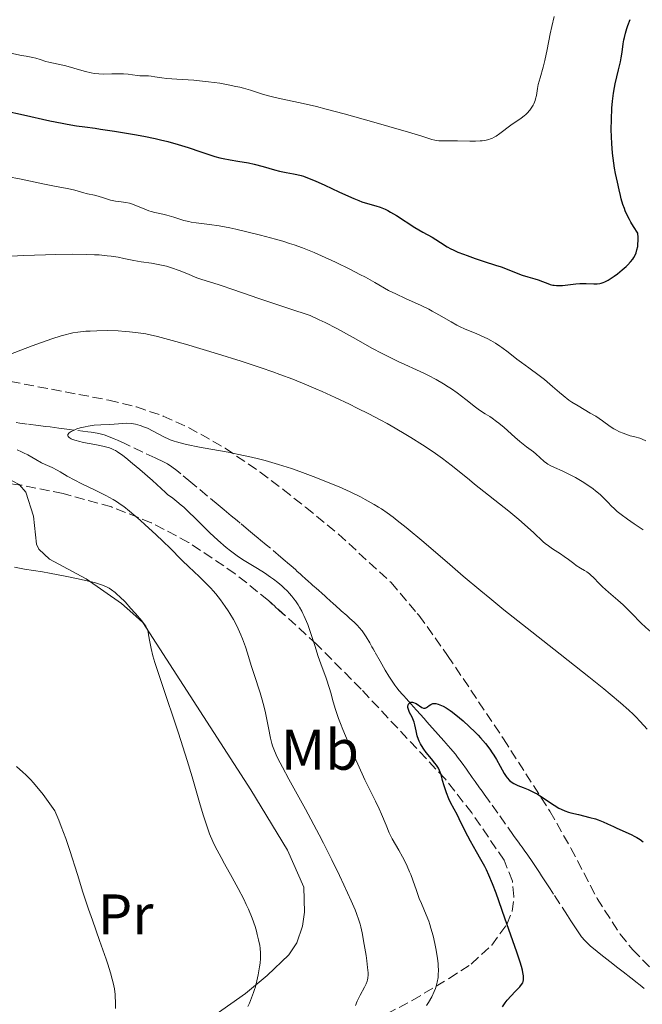
# Model space of a CAD drawing. Units: metres. Extents: x 647835 to 651285, y 4755472 to 4757859.
# Drawn here: x 648686 to 648795, y 4756099 to 4756271 of the extents above; entities that cross this region are included whole.
import ezdxf
from ezdxf.enums import TextEntityAlignment as Align

# ---------------------------------------------------------------- set-up
doc = ezdxf.new("R2010")
doc.units = ezdxf.units.M
doc.header["$MEASUREMENT"] = 0
doc.linetypes.add('DGN Style 3', pattern=[2.435891, 1.739922, -0.695969])
for name, color, linetype, lineweight in [('Barranco lineal', 142, 'DGN Style 3', 13), ('Curva de nivel directora', 30, 'Continuous', 30), ('Curva de nivel intermedia', 30, 'Continuous', 0), ('Etiqueta de uso rústico', 92, 'Continuous', 0), ('Línea de cambio de uso (parcela vista)', 92, 'Continuous', 0), ('Zona arbolada', 92, 'DGN Style 3', 0)]:
    doc.layers.add(name, color=color, linetype=linetype, lineweight=lineweight)
doc.styles.add('Style-Arial', font='arial.ttf')

msp = doc.modelspace()

# ---------------------------------------------------------------- linework, layer by layer
at = {"layer": 'Barranco lineal', "color": 142, "linetype": 'DGN Style 3', "lineweight": 13}
for points in [[(648721.43, 4756185.32, 978.44), (648720.39, 4756186.18, 978.47), (648715.59, 4756190.19, 978.72), (648713.84, 4756191.63, 978.76), (648713.14, 4756192.19, 978.77), (648712.26, 4756192.85, 978.77), (648711.49, 4756193.34, 978.78), (648710.93, 4756193.64, 978.8), (648709.38, 4756194.39, 978.9), (648704.02, 4756196.91, 979.4), (648702.79, 4756197.49, 979.48), (648702.19, 4756197.76, 979.5), (648701.18, 4756198.17, 979.5), (648700.43, 4756198.41, 979.51), (648699.99, 4756198.53, 979.53), (648699.19, 4756198.71, 979.57), (648698.17, 4756198.89, 979.65), (648697.57, 4756198.97, 979.71), (648693.91, 4756199.44, 980.04), (648692.48, 4756199.62, 980.15), (648690.99, 4756199.81, 980.23), (648690.24, 4756199.91, 980.28), (648688.91, 4756200.08, 980.4), (648686.99, 4756200.33, 980.62), (648686.13, 4756200.44, 980.69), (648685.7, 4756200.5, 980.7), (648685.06, 4756200.58, 980.7)], [(648777.61, 4756120.31, 971.47), (648777.15, 4756121.03, 971.49), (648776.92, 4756121.38, 971.52), (648776.57, 4756121.92, 971.61), (648776.22, 4756122.45, 971.74), (648775.51, 4756123.52, 972.07), (648775.02, 4756124.23, 972.28), (648774.77, 4756124.59, 972.35), (648774.39, 4756125.12, 972.41), (648774.01, 4756125.65, 972.4), (648773.5, 4756126.36, 972.36), (648773.25, 4756126.71, 972.37), (648772.87, 4756127.24, 972.45), (648772.32, 4756128.01, 972.61), (648772.02, 4756128.43, 972.68), (648769.27, 4756132.28, 972.97), (648767.9, 4756134.19, 973.25), (648766.86, 4756135.65, 973.44), (648766.52, 4756136.13, 973.5), (648766.07, 4756136.75, 973.61), (648765.29, 4756137.85, 973.83), (648764.78, 4756138.56, 973.95), (648764.53, 4756138.92, 974), (648764.15, 4756139.45, 974.04), (648763.77, 4756139.98, 974.05), (648763.01, 4756141.04, 974.03), (648762.24, 4756142.09, 974.04), (648761.85, 4756142.61, 974.04), (648761.02, 4756143.6, 973.99), (648760.59, 4756144.08, 973.99), (648760.16, 4756144.56, 974.04), (648759.87, 4756144.88, 974.09), (648759.3, 4756145.52, 974.23), (648758.38, 4756146.56, 974.47), (648757.8, 4756147.21, 974.6), (648756.86, 4756148.27, 974.75), (648756.36, 4756148.83, 974.8), (648755.66, 4756149.62, 974.86), (648755.09, 4756150.27, 974.86), (648754.46, 4756150.98, 974.84), (648754.17, 4756151.3, 974.84), (648753.74, 4756151.78, 974.86), (648753.17, 4756152.43, 974.91), (648752.88, 4756152.75, 974.91), (648752.6, 4756153.07, 974.89), (648752.04, 4756153.71, 974.81), (648751.63, 4756154.2, 974.78), (648751.24, 4756154.7, 974.81), (648751, 4756155.04, 974.84), (648750.53, 4756155.72, 974.93), (648750.21, 4756156.24, 974.97), (648749.59, 4756157.3, 975.04), (648749.29, 4756157.83, 975.1), (648748.68, 4756158.9, 975.29), (648747.77, 4756160.49, 975.64), (648747.47, 4756161.02, 975.72), (648747.26, 4756161.37, 975.76), (648746.86, 4756162.08, 975.8), (648746.24, 4756163.13, 975.8), (648745.9, 4756163.65, 975.8), (648745.54, 4756164.15, 975.81), (648745.01, 4756164.78, 975.84), (648744.73, 4756165.09, 975.85), (648744.12, 4756165.68, 975.88), (648743.81, 4756165.97, 975.91), (648743.33, 4756166.4, 976), (648742.85, 4756166.83, 976.18), (648741.89, 4756167.69, 976.61), (648741.46, 4756168.07, 976.78), (648741.25, 4756168.26, 976.84), (648740.93, 4756168.55, 976.92), (648740.45, 4756168.98, 976.97), (648739.97, 4756169.41, 976.96), (648739.33, 4756169.98, 976.93), (648739.01, 4756170.27, 976.94), (648738.53, 4756170.7, 977.03), (648737.89, 4756171.27, 977.21), (648737.57, 4756171.56, 977.3), (648737.14, 4756171.94, 977.38), (648736.93, 4756172.13, 977.4), (648736.61, 4756172.42, 977.4), (648736.13, 4756172.85, 977.36), (648735.65, 4756173.28, 977.25), (648735.01, 4756173.85, 977.06), (648734.69, 4756174.14, 976.97), (648734.21, 4756174.57, 976.87), (648733.87, 4756174.87, 976.82), (648733.12, 4756175.53, 976.76), (648732.51, 4756176.06, 976.74), (648732.11, 4756176.41, 976.75), (648731.31, 4756177.08, 976.81), (648729.49, 4756178.6, 977.04), (648728.74, 4756179.23, 977.22), (648727.79, 4756180.03, 977.51), (648727.35, 4756180.39, 977.64), (648726.75, 4756180.89, 977.79), (648725.7, 4756181.76, 977.99), (648724.19, 4756183.02, 978.3), (648723.68, 4756183.44, 978.37), (648722.67, 4756184.29, 978.42), (648721.43, 4756185.32, 978.44)], [(648794.86, 4756101.68, 970.54), (648794.15, 4756102.24, 970.62), (648793.38, 4756102.84, 970.72), (648793.03, 4756103.12, 970.74), (648792.5, 4756103.54, 970.75), (648791.2, 4756104.55, 970.7), (648790.02, 4756105.47, 970.7), (648789.36, 4756105.99, 970.72), (648788.32, 4756106.8, 970.79), (648787.28, 4756107.61, 970.91), (648786.02, 4756108.63, 971.1), (648785.48, 4756109.09, 971.18), (648784.84, 4756109.68, 971.25), (648784.49, 4756110.04, 971.27), (648783.92, 4756110.71, 971.3), (648783.54, 4756111.22, 971.31), (648782.83, 4756112.28, 971.31), (648782.03, 4756113.51, 971.27), (648781.44, 4756114.42, 971.28), (648779, 4756118.17, 971.47), (648778.41, 4756119.08, 971.49), (648777.61, 4756120.31, 971.47)]]:
    msp.add_polyline3d(points, dxfattribs=at)
at = {"layer": 'Curva de nivel directora', "color": 30, "linetype": 'Continuous', "lineweight": 30, "flags": 128}
for points, elevation in [([(648790.72, 4756263.64), (648790.86, 4756264.31), (648791.02, 4756265.34), (648791.19, 4756266.76), (648791.32, 4756267.5), (648791.4, 4756267.88), (648791.59, 4756268.65), (648791.82, 4756269.44), (648792, 4756269.96), (648792.39, 4756271.02)], 1000), ([(648732.24, 4756244.27), (648733.52, 4756244.04), (648734.1, 4756243.93), (648734.88, 4756243.74), (648735.3, 4756243.62), (648736, 4756243.37), (648737.31, 4756242.84), (648738.99, 4756242.07), (648741.45, 4756240.91), (648742.61, 4756240.37), (648744.1, 4756239.72), (648744.95, 4756239.39), (648745.47, 4756239.19), (648746.46, 4756238.88), (648747.92, 4756238.47), (648748.7, 4756238.21), (648749.55, 4756237.86), (648750.02, 4756237.64), (648750.5, 4756237.37), (648751.55, 4756236.76), (648754.77, 4756234.7), (648756.18, 4756233.85), (648757.76, 4756232.96), (648758.42, 4756232.58), (648759.27, 4756232.03), (648760.39, 4756231.32), (648761.06, 4756230.96), (648761.44, 4756230.77), (648762.3, 4756230.39), (648763.24, 4756230.01), (648763.91, 4756229.76), (648765.3, 4756229.27), (648766.86, 4756228.76), (648768.88, 4756228.11), (648769.84, 4756227.78), (648773.51, 4756226.37), (648774.53, 4756226.04), (648775.76, 4756225.69), (648776.31, 4756225.51), (648777.07, 4756225.22), (648777.99, 4756224.86), (648778.43, 4756224.72), (648778.87, 4756224.61), (648779.09, 4756224.57), (648779.55, 4756224.53), (648779.87, 4756224.52), (648780.58, 4756224.56), (648781.51, 4756224.66), (648782.89, 4756224.82), (648783.61, 4756224.87), (648784.7, 4756224.87), (648786.04, 4756224.84), (648786.61, 4756224.84), (648787.09, 4756224.89), (648787.31, 4756224.93), (648787.71, 4756225.05), (648787.98, 4756225.16), (648788.56, 4756225.48), (648789.61, 4756226.18), (648790.18, 4756226.6), (648791.03, 4756227.26), (648791.71, 4756227.87), (648792.02, 4756228.18), (648792.46, 4756228.66), (648792.85, 4756229.17), (648793.03, 4756229.45), (648793.32, 4756229.97), (648793.44, 4756230.27), (648793.6, 4756230.77), (648793.72, 4756231.37), (648793.76, 4756231.71), (648793.81, 4756232.49), (648793.8, 4756232.93), (648793.77, 4756233.68), (648792.98, 4756234.87), (648792.54, 4756235.61), (648792.28, 4756236.08), (648791.83, 4756236.97), (648791.56, 4756237.59), (648791.4, 4756237.98), (648791.13, 4756238.71), (648790.84, 4756239.69), (648790.7, 4756240.28), (648790.49, 4756241.28), (648790.19, 4756242.59), (648789.84, 4756244.13), (648789.67, 4756245.05), (648789.43, 4756246.81), (648789.34, 4756247.67), (648789.19, 4756249.37), (648789.12, 4756250.5), (648789.09, 4756251.79), (648789.17, 4756253.56), (648789.21, 4756255.51), (648789.3, 4756256.74), (648789.48, 4756258.15), (648789.65, 4756259.14), (648789.78, 4756259.79), (648790.05, 4756261.03), (648790.36, 4756262.24), (648790.72, 4756263.64)], 1000), ([(648683.13, 4756255.05), (648686.31, 4756254.35), (648690.96, 4756253.33), (648693.07, 4756252.9), (648693.99, 4756252.72), (648695.61, 4756252.45), (648697.03, 4756252.25), (648698.85, 4756252.01), (648699.82, 4756251.88), (648702.24, 4756251.52), (648705.71, 4756250.94), (648707.37, 4756250.63), (648709.36, 4756250.22), (648710.28, 4756250.02), (648711.57, 4756249.71), (648713.39, 4756249.2), (648715.14, 4756248.64), (648717.33, 4756247.88), (648718.36, 4756247.54), (648719.78, 4756247.11), (648720.68, 4756246.88), (648721.27, 4756246.74), (648722.44, 4756246.5), (648723.79, 4756246.28), (648725.68, 4756245.96), (648726.68, 4756245.75), (648728.21, 4756245.35), (648730.2, 4756244.77), (648731.09, 4756244.53), (648732.24, 4756244.27)], 1000), ([(648760.99, 4756134.17), (648760.7, 4756134.79), (648760.28, 4756135.84), (648760.03, 4756136.58), (648759.88, 4756137.07), (648759.62, 4756138), (648759.42, 4756138.81), (648759.31, 4756139.19), (648759.09, 4756139.76), (648758.89, 4756140.16), (648758.77, 4756140.37), (648758.54, 4756140.7), (648758.28, 4756141.05), (648757.65, 4756141.81), (648756.74, 4756142.93), (648756.3, 4756143.52), (648755.91, 4756144.12), (648755.74, 4756144.43), (648755.52, 4756144.89), (648755.4, 4756145.2), (648755.19, 4756145.81), (648754.97, 4756146.69), (648754.75, 4756147.76), (648754.64, 4756148.22), (648754.53, 4756148.53), (648754.31, 4756149.06), (648753.85, 4756149.88), (648753.68, 4756150.24), (648753.62, 4756150.41), (648753.56, 4756150.76), (648753.56, 4756150.97), (648753.6, 4756151.23), (648753.64, 4756151.34), (648753.72, 4756151.48), (648753.86, 4756151.61), (648754.08, 4756151.69), (648754.34, 4756151.69), (648754.54, 4756151.64), (648754.81, 4756151.53), (648754.96, 4756151.46), (648755.96, 4756150.8), (648756.27, 4756150.67), (648756.42, 4756150.64), (648756.56, 4756150.66), (648756.82, 4756150.76), (648756.98, 4756150.88), (648757.29, 4756151.15), (648757.53, 4756151.32), (648757.65, 4756151.39), (648757.91, 4756151.46), (648758.2, 4756151.47), (648758.4, 4756151.45), (648758.86, 4756151.34), (648759.39, 4756151.15), (648759.71, 4756151.01), (648760.26, 4756150.7), (648760.94, 4756150.25), (648761.33, 4756149.97), (648762.55, 4756149), (648763.23, 4756148.42), (648764.28, 4756147.48), (648765.3, 4756146.48), (648765.8, 4756145.97), (648766.26, 4756145.46), (648767.11, 4756144.46), (648767.86, 4756143.49), (648768.3, 4756142.87), (648768.57, 4756142.47), (648769.05, 4756141.7), (648769.69, 4756140.52), (648770.38, 4756139.22), (648770.72, 4756138.69), (648770.9, 4756138.46), (648771.3, 4756138.04), (648771.75, 4756137.69), (648772.07, 4756137.49), (648772.3, 4756137.36), (648772.78, 4756137.13), (648773.67, 4756136.78), (648774.56, 4756136.43), (648775.03, 4756136.23), (648775.76, 4756135.87), (648776.15, 4756135.66), (648776.92, 4756135.19), (648779.13, 4756133.71), (648779.95, 4756133.21), (648780.34, 4756133), (648780.96, 4756132.73), (648781.64, 4756132.49), (648782.02, 4756132.38), (648783.37, 4756132.05), (648785.38, 4756131.58), (648786.35, 4756131.3), (648786.8, 4756131.14), (648787.66, 4756130.81), (648788.45, 4756130.46), (648789.47, 4756129.97), (648789.97, 4756129.74), (648791.11, 4756129.23), (648792.58, 4756128.57), (648793.25, 4756128.24)], 975), ([(648770.11, 4756098.47), (648770.57, 4756099.16), (648770.9, 4756099.6), (648771.58, 4756100.4), (648772.3, 4756101.16), (648773.11, 4756101.98), (648773.42, 4756102.34), (648773.63, 4756102.68), (648773.71, 4756102.86), (648773.77, 4756103.19), (648773.78, 4756103.61), (648773.75, 4756103.87), (648773.64, 4756104.48), (648773.56, 4756104.85), (648773.38, 4756105.49), (648773.16, 4756106.24), (648772.58, 4756108), (648770.48, 4756113.93), (648768.96, 4756118.3), (648768.35, 4756119.95), (648767.72, 4756121.45), (648767.28, 4756122.39), (648766.97, 4756123), (648766.32, 4756124.21), (648765.55, 4756125.57), (648764.5, 4756127.39), (648764, 4756128.3), (648763.32, 4756129.64), (648762.51, 4756131.32), (648762.15, 4756132.05), (648761.63, 4756133.01), (648760.99, 4756134.17)], 975), ([(648793.25, 4756128.24), (648793.57, 4756128.06), (648794.15, 4756127.69), (648794.7, 4756127.29)], 975)]:
    msp.add_lwpolyline(points, dxfattribs=dict(at, elevation=elevation))
at = {"layer": 'Curva de nivel intermedia', "color": 30, "linetype": 'Continuous', "lineweight": 0, "flags": 128}
for points, elevation in [([(648708.63, 4756261.14), (648709.3, 4756261.04), (648710.51, 4756260.83), (648711.39, 4756260.73), (648713.17, 4756260.6), (648716.09, 4756260.41), (648717.64, 4756260.28), (648718.67, 4756260.16), (648720.67, 4756259.89), (648722.11, 4756259.63), (648723.48, 4756259.34), (648724.14, 4756259.18), (648724.78, 4756259.01), (648726.01, 4756258.66), (648728.3, 4756257.95), (648729.42, 4756257.63), (648731.1, 4756257.23), (648734.7, 4756256.48), (648737.56, 4756255.81), (648739.27, 4756255.37), (648742.4, 4756254.54), (648747.57, 4756253.1), (648750.21, 4756252.35), (648753.63, 4756251.35), (648755.95, 4756250.62), (648757.71, 4756250.06), (648758.27, 4756249.92), (648758.51, 4756249.87), (648758.98, 4756249.83), (648760.78, 4756249.85), (648762.2, 4756249.83), (648764.36, 4756249.77), (648765.37, 4756249.78), (648766.16, 4756249.81), (648766.51, 4756249.84), (648767, 4756249.9), (648767.68, 4756250.06), (648768, 4756250.17), (648768.21, 4756250.26), (648768.63, 4756250.46), (648768.95, 4756250.65), (648769.59, 4756251.08), (648771.54, 4756252.54), (648773.36, 4756253.78), (648773.9, 4756254.2), (648774.16, 4756254.42), (648774.4, 4756254.66), (648774.85, 4756255.17), (648775.11, 4756255.53), (648775.42, 4756256.03), (648775.55, 4756256.28), (648775.79, 4756256.86), (648775.87, 4756257.15), (648776, 4756257.73), (648776.2, 4756258.96), (648776.33, 4756259.65), (648776.65, 4756260.81), (648777.22, 4756262.7), (648777.51, 4756263.84), (648777.92, 4756265.78), (648778.43, 4756268.53), (648778.7, 4756269.82), (648779.14, 4756271.56)], 1005), ([(648684.12, 4756265.15), (648685.98, 4756264.75), (648686.82, 4756264.6), (648687.94, 4756264.4), (648688.48, 4756264.27), (648689.25, 4756264.03), (648690.25, 4756263.69), (648690.77, 4756263.55), (648691.59, 4756263.38), (648692.91, 4756263.13), (648693.72, 4756262.94), (648695.14, 4756262.52), (648696.51, 4756262.11), (648697.2, 4756261.92), (648698.19, 4756261.7), (648698.66, 4756261.62), (648699.53, 4756261.53), (648700.33, 4756261.5), (648701.8, 4756261.54), (648703.16, 4756261.54), (648703.79, 4756261.52), (648704.64, 4756261.45), (648705.38, 4756261.35), (648706.25, 4756261.22), (648706.67, 4756261.18), (648707.32, 4756261.17), (648708.2, 4756261.17), (648708.63, 4756261.14)], 1005), ([(648683.42, 4756243.58), (648685.9, 4756243.12), (648690, 4756242.26), (648692.03, 4756241.87), (648693.69, 4756241.57), (648694.28, 4756241.46), (648695.07, 4756241.25), (648696.1, 4756240.94), (648696.63, 4756240.79), (648697.5, 4756240.59), (648698.74, 4756240.32), (648699.37, 4756240.15), (648700.31, 4756239.85), (648701.52, 4756239.45), (648702.12, 4756239.31), (648702.41, 4756239.26), (648702.99, 4756239.2), (648703.79, 4756239.13), (648704.21, 4756239.07), (648704.88, 4756238.92), (648705.24, 4756238.81), (648705.99, 4756238.52), (648707.53, 4756237.87), (648708.27, 4756237.59), (648708.63, 4756237.48), (648709.31, 4756237.3), (648710.67, 4756237.02), (648711.41, 4756236.84), (648712.64, 4756236.46), (648714.38, 4756235.92), (648715.25, 4756235.7), (648715.67, 4756235.62), (648716.55, 4756235.5), (648718.85, 4756235.22), (648720.53, 4756234.96), (648722.41, 4756234.59), (648723.46, 4756234.37), (648725.13, 4756234), (648727.77, 4756233.36), (648730.4, 4756232.64), (648731.66, 4756232.27), (648732.86, 4756231.89), (648733.63, 4756231.63), (648735.09, 4756231.11)], 995), ([(648735.09, 4756231.11), (648737.13, 4756230.3), (648738.42, 4756229.75), (648740.87, 4756228.62), (648743.52, 4756227.32), (648745.14, 4756226.49), (648746.13, 4756225.97), (648747.79, 4756225.06), (648750.17, 4756223.69), (648751.41, 4756223.06), (648753.13, 4756222.28), (648755.84, 4756221.05), (648757.18, 4756220.4), (648757.81, 4756220.07), (648758.98, 4756219.41), (648761.1, 4756218.16), (648762.09, 4756217.62), (648762.59, 4756217.37), (648763.57, 4756216.92), (648765.46, 4756216.12), (648766.36, 4756215.73), (648767.5, 4756215.19), (648768.04, 4756214.9), (648768.84, 4756214.45), (648769.6, 4756213.96), (648769.98, 4756213.7), (648771.09, 4756212.87), (648772.61, 4756211.69), (648773.42, 4756211.07), (648774.7, 4756210.14), (648776.51, 4756208.82), (648777.43, 4756208.09), (648778.8, 4756206.91), (648780.05, 4756205.83), (648780.7, 4756205.29), (648781.71, 4756204.52), (648782.23, 4756204.16), (648783.31, 4756203.48), (648785.43, 4756202.24), (648786.38, 4756201.68), (648787.58, 4756200.87), (648788.92, 4756199.91), (648789.56, 4756199.5), (648789.89, 4756199.31), (648790.55, 4756198.98), (648791.21, 4756198.7), (648791.64, 4756198.54), (648792.43, 4756198.28), (648793.2, 4756198.07), (648794.1, 4756197.83), (648794.52, 4756197.69), (648795.17, 4756197.41)], 995), ([(648677.9, 4756229.33), (648686.35, 4756229.76), (648690.18, 4756229.92), (648691.88, 4756229.97), (648694.86, 4756230.01), (648697.33, 4756229.97), (648698.72, 4756229.92), (648699.54, 4756229.87), (648700.98, 4756229.74), (648701.68, 4756229.65), (648702.88, 4756229.47), (648703.89, 4756229.26), (648705.06, 4756229.01), (648705.62, 4756228.89), (648706.91, 4756228.68), (648708.7, 4756228.43), (648709.59, 4756228.28), (648710.76, 4756228.04), (648711.35, 4756227.89), (648712.22, 4756227.64), (648713.54, 4756227.18), (648714.87, 4756226.64), (648716.66, 4756225.9), (648717.54, 4756225.57), (648718.85, 4756225.16), (648720.57, 4756224.67), (648721.43, 4756224.39), (648722.41, 4756224.04), (648724.98, 4756223.12), (648727.3, 4756222.32), (648732.7, 4756220.52), (648736.45, 4756219.29), (648738.04, 4756218.56), (648739.08, 4756218.05), (648741.09, 4756217.02), (648743.95, 4756215.47), (648747.37, 4756213.55), (648748.9, 4756212.71), (648749.95, 4756212.16), (648751.84, 4756211.24), (648752.98, 4756210.72), (648755.02, 4756209.81), (648756.44, 4756209.16), (648757.13, 4756208.82), (648758.48, 4756208.1), (648759.78, 4756207.34), (648760.61, 4756206.83), (648761.14, 4756206.48), (648762.15, 4756205.78), (648763.67, 4756204.63), (648765.37, 4756203.29), (648766.09, 4756202.75), (648767.04, 4756202.12), (648767.86, 4756201.62), (648768.3, 4756201.33), (648769.04, 4756200.79), (648769.45, 4756200.46), (648770.35, 4756199.69), (648772.25, 4756198.02), (648773.14, 4756197.25), (648774.29, 4756196.34), (648775.49, 4756195.44), (648775.98, 4756195.05), (648776.59, 4756194.49), (648777.36, 4756193.78), (648777.78, 4756193.46), (648778.02, 4756193.31), (648778.55, 4756193.02), (648779.15, 4756192.74), (648780.5, 4756192.13), (648782.03, 4756191.4), (648782.82, 4756190.98), (648784.02, 4756190.28), (648785.19, 4756189.52), (648785.91, 4756189), (648786.36, 4756188.65), (648787.14, 4756188.01), (648787.82, 4756187.36), (648788.6, 4756186.54), (648789.04, 4756186.09), (648789.75, 4756185.42), (648790.16, 4756185.06), (648790.83, 4756184.51), (648791.92, 4756183.67), (648793.08, 4756182.87), (648794.67, 4756181.81)], 990), ([(648683.77, 4756212.43), (648685.86, 4756213.25), (648687.87, 4756214), (648691.29, 4756215.2), (648692.93, 4756215.73), (648693.6, 4756215.92), (648694.51, 4756216.15), (648694.95, 4756216.24), (648695.85, 4756216.38), (648697.22, 4756216.53), (648697.97, 4756216.58), (648699.16, 4756216.64), (648701.01, 4756216.65), (648702.89, 4756216.59), (648704.11, 4756216.51), (648704.89, 4756216.44), (648706.37, 4756216.27), (648707.74, 4756216.07), (648708.47, 4756215.93), (648709.74, 4756215.64), (648712.34, 4756214.94), (648714.68, 4756214.27), (648720.26, 4756212.61), (648724.4, 4756211.31), (648727.91, 4756210.16), (648729.92, 4756209.46), (648731.14, 4756209.01), (648733.42, 4756208.15), (648735.83, 4756207.17), (648737.44, 4756206.49), (648738.53, 4756206.01), (648740.84, 4756204.96), (648743.35, 4756203.77), (648744.68, 4756203.12), (648746.73, 4756202.08), (648748.83, 4756200.98), (648749.89, 4756200.4), (648751.3, 4756199.6), (648753.17, 4756198.51), (648754.08, 4756197.96), (648756.08, 4756196.71), (648757.94, 4756195.47), (648758.8, 4756194.87), (648759.62, 4756194.28), (648761.13, 4756193.13), (648762.53, 4756192.01), (648764.3, 4756190.56), (648765.18, 4756189.84), (648771.22, 4756185.07), (648772.94, 4756183.64), (648773.95, 4756182.77), (648775.56, 4756181.31), (648777.11, 4756179.82), (648777.6, 4756179.41), (648777.87, 4756179.2), (648778.82, 4756178.53), (648780.21, 4756177.63), (648780.85, 4756177.2), (648781.64, 4756176.62), (648782.53, 4756175.93), (648782.98, 4756175.62), (648783.74, 4756175.16), (648784.45, 4756174.73), (648784.81, 4756174.51), (648785.31, 4756174.13), (648785.55, 4756173.93), (648786.01, 4756173.48), (648786.98, 4756172.46), (648787.56, 4756171.88), (648788.61, 4756170.95), (648790.27, 4756169.52), (648791.16, 4756168.71), (648792.52, 4756167.39), (648792.68, 4756167.23)], 985), ([(648735.16, 4756167.23), (648734.98, 4756167.6), (648734.57, 4756168.34), (648734.35, 4756168.7), (648733.88, 4756169.41), (648733.62, 4756169.75), (648733.22, 4756170.26), (648732.79, 4756170.76), (648732.48, 4756171.09), (648731.84, 4756171.72), (648731.5, 4756172.03), (648730.79, 4756172.63), (648730.05, 4756173.2), (648729.54, 4756173.57), (648728.48, 4756174.29), (648727.24, 4756175.06), (648725.5, 4756176.1), (648724.6, 4756176.66), (648723.68, 4756177.28), (648723.22, 4756177.61), (648722.5, 4756178.15), (648721.78, 4756178.73), (648720.33, 4756180), (648718.92, 4756181.33), (648716.44, 4756183.77), (648715.06, 4756185.11), (648714.34, 4756185.78), (648713.92, 4756186.15), (648713.17, 4756186.77), (648712.42, 4756187.36), (648711.53, 4756188.03), (648711.15, 4756188.34), (648708.88, 4756190.46), (648706.65, 4756192.4), (648705.4, 4756193.44), (648704.22, 4756194.39), (648703.68, 4756194.8), (648702.78, 4756195.44), (648702.39, 4756195.68), (648702.15, 4756195.81), (648701.68, 4756196.04), (648701.22, 4756196.21), (648700.9, 4756196.31), (648700.22, 4756196.47), (648698.82, 4756196.74), (648696.82, 4756197.11), (648695.92, 4756197.32), (648695.54, 4756197.42), (648694.9, 4756197.65), (648694.67, 4756197.75), (648694.33, 4756197.96), (648694.16, 4756198.13), (648694.09, 4756198.3), (648694.11, 4756198.51), (648694.3, 4756198.76), (648694.64, 4756199.01), (648694.94, 4756199.16), (648695.65, 4756199.46), (648696.26, 4756199.65), (648697.14, 4756199.86), (648697.61, 4756199.95), (648698.71, 4756200.1)], 980), ([(648698.71, 4756200.1), (648699.86, 4756200.18), (648701.42, 4756200.25), (648702.18, 4756200.3), (648703.68, 4756200.43), (648704.42, 4756200.46), (648705.17, 4756200.43), (648705.55, 4756200.38), (648705.94, 4756200.3), (648706.73, 4756200.09), (648707.51, 4756199.8), (648708.02, 4756199.58), (648709, 4756199.1), (648710.97, 4756198.05), (648711.65, 4756197.73), (648712, 4756197.58), (648712.69, 4756197.33), (648713.08, 4756197.21), (648713.71, 4756197.03), (648714.85, 4756196.76), (648717.12, 4756196.3), (648719.07, 4756195.94), (648722.09, 4756195.38), (648723.71, 4756195.06), (648726.18, 4756194.53), (648727.4, 4756194.24), (648728.6, 4756193.93), (648730.92, 4756193.27), (648733.17, 4756192.55), (648734.62, 4756192.05), (648737.46, 4756190.99), (648740.21, 4756189.89), (648741.54, 4756189.32), (648743.45, 4756188.46), (648745.23, 4756187.59), (648746.07, 4756187.16), (648747.65, 4756186.27), (648748.4, 4756185.8), (648748.9, 4756185.48), (648749.91, 4756184.79), (648750.95, 4756184.04), (648751.68, 4756183.48), (648753.25, 4756182.23), (648756.31, 4756179.68), (648760.88, 4756175.75), (648763.23, 4756173.75), (648766.31, 4756171.16), (648767.87, 4756169.87), (648770.32, 4756167.87), (648771.12, 4756167.23)], 980), ([(648722.4, 4756167.23), (648722.11, 4756167.69), (648721.61, 4756168.45), (648720.8, 4756169.57), (648719.95, 4756170.65), (648719.52, 4756171.16), (648719.07, 4756171.65), (648718.15, 4756172.59), (648717.23, 4756173.49), (648715.98, 4756174.65), (648715.36, 4756175.24), (648713.98, 4756176.61), (648711.95, 4756178.64), (648710.78, 4756179.79), (648709.47, 4756181.03), (648707.62, 4756182.72), (648706.71, 4756183.53), (648704.86, 4756185.11), (648703.86, 4756185.9), (648703.41, 4756186.23), (648702.57, 4756186.8), (648702, 4756187.14), (648700.73, 4756187.82), (648698.95, 4756188.7), (648696.42, 4756189.94), (648695.3, 4756190.52), (648693.99, 4756191.24), (648692.74, 4756191.98), (648692.19, 4756192.29), (648691.34, 4756192.7), (648690.14, 4756193.25), (648689.5, 4756193.57), (648688.5, 4756194.14), (648687.08, 4756194.94), (648686.35, 4756195.32), (648685.97, 4756195.49), (648685.21, 4756195.79)], 985), ([(648705.9, 4756167.23), (648705.82, 4756167.32), (648705.12, 4756168.11), (648704.08, 4756169.22), (648703.18, 4756170.12), (648702.66, 4756170.6), (648702.33, 4756170.88), (648701.72, 4756171.35), (648701.32, 4756171.63), (648701.1, 4756171.76), (648700.72, 4756171.95), (648699.97, 4756172.24), (648698.91, 4756172.56), (648698.24, 4756172.73), (648697.45, 4756172.92), (648695.62, 4756173.33), (648693.59, 4756173.75), (648690.89, 4756174.26), (648689.67, 4756174.47), (648686.52, 4756174.98), (648684.78, 4756175.31)], 990), ([(648725.57, 4756098.53), (648725.84, 4756099.11), (648726.22, 4756100.02), (648726.56, 4756100.96), (648726.72, 4756101.46), (648726.87, 4756101.97), (648727.15, 4756103.02), (648727.38, 4756104.08), (648727.61, 4756105.46), (648727.69, 4756106.1), (648727.75, 4756106.9), (648727.76, 4756107.29), (648727.76, 4756107.86), (648727.69, 4756108.72), (648727.63, 4756109.17), (648727.44, 4756110.15), (648727.21, 4756111.13), (648727.07, 4756111.67), (648726.81, 4756112.52), (648726.31, 4756113.94), (648725.66, 4756115.52), (648725.27, 4756116.37), (648724.84, 4756117.27), (648723.87, 4756119.14), (648722.83, 4756121.05), (648721.49, 4756123.47), (648720.88, 4756124.57), (648719.87, 4756126.49), (648719.45, 4756127.37), (648718.88, 4756128.7), (648718.62, 4756129.4), (648718.09, 4756130.94), (648717.81, 4756131.82), (648717.23, 4756133.79), (648715.83, 4756138.65), (648714.96, 4756141.53), (648713.43, 4756146.31), (648710.48, 4756155.13), (648709.32, 4756158.65), (648708.97, 4756159.8), (648708.63, 4756161.1), (648708.41, 4756162.23), (648708.2, 4756163.49), (648708.1, 4756164), (648707.99, 4756164.41), (648707.92, 4756164.6), (648707.72, 4756164.97), (648707.54, 4756165.24), (648707.03, 4756165.91), (648705.9, 4756167.23)], 990), ([(648730.52, 4756142.48), (648730.08, 4756143.49), (648729.87, 4756144.1), (648729.75, 4756144.51), (648729.54, 4756145.39), (648729.16, 4756147.25), (648728.57, 4756150.11), (648728.24, 4756151.5), (648728.07, 4756152.14), (648727.72, 4756153.33), (648726.64, 4756156.52), (648726.15, 4756158.11), (648725.51, 4756160.28), (648725.16, 4756161.36), (648724.64, 4756162.78), (648724.35, 4756163.48), (648723.87, 4756164.55), (648723.32, 4756165.63), (648723.02, 4756166.18), (648722.43, 4756167.18), (648722.4, 4756167.23)], 985), ([(648757.58, 4756112.21), (648757.39, 4756112.84), (648757.18, 4756113.43), (648756.76, 4756114.54), (648755.92, 4756116.51), (648755.54, 4756117.42), (648755.05, 4756118.77), (648754.42, 4756120.61), (648754.06, 4756121.57), (648753.85, 4756122.06), (648753.4, 4756123.07), (648752.92, 4756124.06), (648752.6, 4756124.69), (648751.98, 4756125.83), (648750.82, 4756127.84), (648750.28, 4756128.9), (648749.72, 4756130.2), (648748.92, 4756132.13), (648748.52, 4756133.06), (648747.89, 4756134.4), (648746.79, 4756136.6), (648746.04, 4756138.16), (648744.78, 4756140.87), (648744.09, 4756142.39), (648743.07, 4756144.73), (648742.14, 4756146.95), (648741.74, 4756147.96), (648741.4, 4756148.87), (648740.87, 4756150.44), (648740.48, 4756151.76), (648740.05, 4756153.32), (648739.83, 4756154.08), (648739.23, 4756155.88), (648738.33, 4756158.4), (648737.88, 4756159.68), (648737.26, 4756161.59), (648736.46, 4756164.08), (648736.02, 4756165.29), (648735.59, 4756166.33), (648735.35, 4756166.85), (648735.16, 4756167.23)], 980), ([(648771.12, 4756167.23), (648774.39, 4756164.62), (648779.04, 4756160.96), (648785.2, 4756156.11), (648787.81, 4756154.02), (648788.92, 4756153.11), (648790.74, 4756151.58), (648792.15, 4756150.32), (648792.92, 4756149.6), (648793.37, 4756149.16), (648794.17, 4756148.32), (648795.36, 4756146.97)], 980), ([(648792.68, 4756167.23), (648794.3, 4756165.59), (648795.15, 4756164.77), (648796.35, 4756163.7), (648797.96, 4756162.36), (648798.84, 4756161.61), (648799.78, 4756160.78), (648801.09, 4756159.61), (648801.75, 4756159.06), (648802.71, 4756158.33)], 985), ([(648744.4, 4756098.72), (648744.69, 4756099.43), (648745.22, 4756100.52), (648745.94, 4756101.89), (648746.23, 4756102.48), (648746.41, 4756102.93), (648746.48, 4756103.15), (648746.55, 4756103.48), (648746.59, 4756104.07), (648746.58, 4756104.43), (648746.5, 4756105.33), (648746.35, 4756106.52), (648746.22, 4756107.43), (648745.91, 4756109.36), (648745.53, 4756111.41), (648745.31, 4756112.43), (648745.19, 4756112.9), (648744.98, 4756113.61), (648744.58, 4756114.75), (648744.31, 4756115.41), (648743.63, 4756116.99), (648742.35, 4756119.79), (648741.57, 4756121.44), (648740.25, 4756124.15), (648738.79, 4756127.05), (648738.02, 4756128.54), (648735.64, 4756133), (648732.75, 4756138.28), (648731.63, 4756140.34), (648730.82, 4756141.87), (648730.52, 4756142.48)], 985), ([(648702.4, 4756098.16), (648702.42, 4756099.41), (648702.38, 4756100.15), (648702.34, 4756100.63), (648702.22, 4756101.6), (648702.02, 4756102.66), (648701.86, 4756103.29), (648701.55, 4756104.43), (648701.08, 4756105.9), (648700.79, 4756106.78), (648699.63, 4756110.07), (648698.38, 4756113.61), (648697.71, 4756115.53), (648696.72, 4756118.53), (648695.76, 4756121.59), (648694.44, 4756125.76), (648693.72, 4756127.87), (648692.93, 4756130), (648692.5, 4756131.08), (648691.82, 4756132.7), (648690.38, 4756134.74), (648689.76, 4756135.57), (648688.68, 4756136.93), (648688.02, 4756137.68), (648687.6, 4756138.13), (648686.72, 4756138.99), (648686.2, 4756139.48), (648685.09, 4756140.46)], 995), ([(648756.82, 4756098.67), (648757.16, 4756099.21), (648757.72, 4756100.21), (648758.15, 4756101.11), (648758.37, 4756101.69), (648758.49, 4756102.06), (648758.68, 4756102.78), (648758.82, 4756103.6), (648758.86, 4756104.02), (648758.89, 4756104.9), (648758.86, 4756105.54), (648758.83, 4756105.99), (648758.71, 4756106.96), (648758.44, 4756108.63), (648758.26, 4756109.53), (648757.94, 4756110.88), (648757.58, 4756112.21)], 980)]:
    msp.add_lwpolyline(points, dxfattribs=dict(at, elevation=elevation))
at = {"layer": 'Línea de cambio de uso (parcela vista)', "color": 92, "linetype": 'Continuous', "lineweight": 0}
for points in [[(648673.93, 4756191.11, 989.16), (648675.02, 4756191.46, 989.08), (648677.47, 4756191.78, 988.9), (648679.99, 4756191.67, 988.72), (648683.33, 4756190.9, 988.61), (648685.6, 4756189.76, 988.61), (648685.66, 4756189.69, 988.61)], [(648685.66, 4756189.69, 988.61), (648686.75, 4756188.43, 988.61), (648688.09, 4756184.23, 988.61), (648688.6, 4756179.31, 989.4), (648689.04, 4756178.48, 989.55), (648690.86, 4756176.68, 989.89), (648697.29, 4756173.28, 990.48), (648703.49, 4756168.98, 990), (648705.45, 4756167.23, 989.81)], [(648705.45, 4756167.23, 989.81), (648707.21, 4756165.65, 989.64), (648726.07, 4756136.36, 987.68), (648732.51, 4756125.84, 988.15), (648735.33, 4756119.37, 988.15), (648735.45, 4756115, 988.15), (648735.09, 4756112.54, 988.29), (648734.14, 4756109.63, 988.61), (648732.73, 4756107.55, 988.83), (648728.96, 4756103.95, 989.35), (648725.15, 4756100.78, 990), (648720.01, 4756097.15, 990.94)]]:
    msp.add_polyline3d(points, dxfattribs=at)
at = {"layer": 'Zona arbolada', "color": 92, "linetype": 'DGN Style 3', "lineweight": 0}
for points in [[(648681.67, 4756208.22, 991.87), (648701.25, 4756204.5, 990.07), (648706.08, 4756203.32, 989.5), (648710.74, 4756201.72, 988.63), (648715.2, 4756199.73, 987.54), (648721.59, 4756196.11, 985.72), (648727.72, 4756191.92, 984), (648731.71, 4756188.9, 983.09), (648735.66, 4756185.77, 982.5), (648741.41, 4756181.08, 982.25), (648750.6, 4756172.61, 982.35), (648755.47, 4756166.9, 982.38), (648760.49, 4756159.87, 982.26), (648770.23, 4756145.33, 981.98), (648778.36, 4756132.67, 981.43), (648782.04, 4756126.19, 980.68), (648786.63, 4756117.41, 979.09), (648790.64, 4756111.15, 978.02), (648792.85, 4756108.44, 977.71), (648798.14, 4756103.04, 977.21)], [(648681.67, 4756208.22, 991.87), (648701.25, 4756204.5, 990.07), (648706.08, 4756203.32, 989.5), (648710.74, 4756201.72, 988.63), (648715.2, 4756199.73, 987.54), (648721.59, 4756196.11, 985.72), (648727.72, 4756191.92, 984), (648731.71, 4756188.9, 983.09), (648735.66, 4756185.77, 982.5), (648741.41, 4756181.08, 982.25), (648750.6, 4756172.61, 982.35), (648755.19, 4756167.23, 982.38)], [(648745.54, 4756094.95, 989.81), (648754.3, 4756099.57, 988.83), (648760.73, 4756103.43, 988.2), (648764.6, 4756105.94, 987.5), (648768.19, 4756109.25, 986.18), (648770.83, 4756112.84, 985.16), (648771.77, 4756115.16, 984.8), (648772.09, 4756117.77, 984.5), (648771.81, 4756120.44, 984.3), (648770.35, 4756124.09, 984.23), (648764.73, 4756132.34, 984.54), (648760.1, 4756138.25, 984.9), (648745.38, 4756153.97, 986.39), (648737.55, 4756161.87, 987.21), (648729.15, 4756169.49, 988.22), (648723.35, 4756174.15, 989.47), (648715.21, 4756179.64, 991.65), (648708.68, 4756183.08, 993.23), (648701.69, 4756185.83, 994.36), (648693.25, 4756188.16, 995.1), (648685.86, 4756189.66, 995.64), (648675.97, 4756190.98, 996.27)], [(648731.64, 4756167.23, 987.92), (648729.15, 4756169.49, 988.22), (648723.35, 4756174.15, 989.47), (648715.21, 4756179.64, 991.65), (648708.68, 4756183.08, 993.23), (648701.69, 4756185.83, 994.36), (648693.25, 4756188.16, 995.1), (648685.86, 4756189.66, 995.64), (648685.66, 4756189.69, 995.65)], [(648745.54, 4756094.95, 989.81), (648754.3, 4756099.57, 988.83), (648760.73, 4756103.43, 988.2), (648764.6, 4756105.94, 987.5), (648768.19, 4756109.25, 986.18), (648770.83, 4756112.84, 985.16), (648771.77, 4756115.16, 984.8), (648772.09, 4756117.77, 984.5), (648771.81, 4756120.44, 984.3), (648770.35, 4756124.09, 984.23), (648764.73, 4756132.34, 984.54), (648760.1, 4756138.25, 984.9), (648745.38, 4756153.97, 986.39), (648737.55, 4756161.87, 987.21), (648731.64, 4756167.23, 987.92)], [(648755.19, 4756167.23, 982.38), (648755.47, 4756166.9, 982.38), (648760.49, 4756159.87, 982.26), (648770.23, 4756145.33, 981.98), (648778.36, 4756132.67, 981.43), (648782.04, 4756126.19, 980.68), (648786.63, 4756117.41, 979.09), (648790.64, 4756111.15, 978.02), (648792.85, 4756108.44, 977.71), (648798.14, 4756103.04, 977.21)]]:
    msp.add_polyline3d(points, dxfattribs=at)

# ---------------------------------------------------------------- texts
at = {"layer": 'Etiqueta de uso rústico', "color": 92, "linetype": 'Continuous', "lineweight": 0, "style": 'Style-Arial'}
for s, p in [('Mb', (648738.15, 4756143.39, 982.22)), ('Pr', (648704.18, 4756114.61, 994.06))]:
    msp.add_text(s, height=7, dxfattribs=at).set_placement(p, align=Align.MIDDLE_CENTER)

doc.saveas('drawing.dxf')
